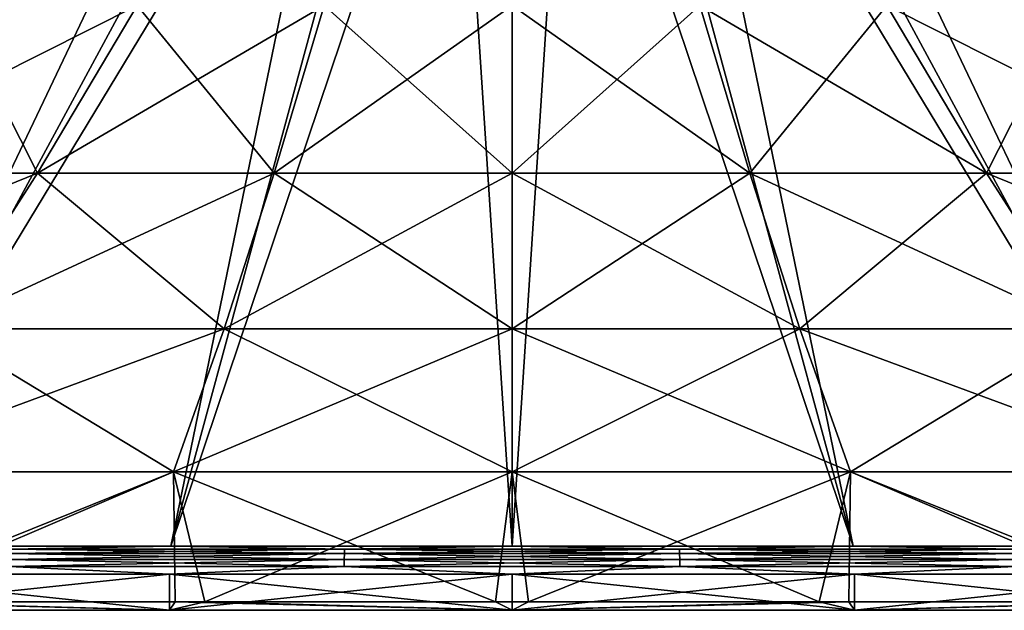
# Model space of a CAD drawing. Units: millimetres. Extents: x -551 to 551, y -95 to 508.
# Drawn here: x -52 to 52, y -95 to -33 of the extents above; entities that cross this region are included whole.
import ezdxf

# ---------------------------------------------------------------- set-up
doc = ezdxf.new("R2010")
doc.units = ezdxf.units.MM
doc.header["$LTSCALE"] = 65.185185
for name, color, linetype in [('177', 7, 'CONTINUOUS'), ('180', 7, 'CONTINUOUS'), ('181', 7, 'CONTINUOUS'), ('182', 7, 'CONTINUOUS'), ('183', 7, 'CONTINUOUS'), ('184', 7, 'CONTINUOUS'), ('185', 7, 'CONTINUOUS'), ('187', 7, 'CONTINUOUS'), ('189', 7, 'CONTINUOUS'), ('190', 7, 'CONTINUOUS')]:
    doc.layers.add(name, color=color, linetype=linetype)

msp = doc.modelspace()

# ---------------------------------------------------------------- linework, layer by layer
at = {"layer": '177', "linetype": 'CONTINUOUS'}
for points in [[(-53.2, 18.44, -92.15), (-47.06, 18.44, -95.43), (-274.25, -88.26, -475.01), (-53.2, 18.44, -92.15)], [(-274.25, -88.26, -475.01), (-47.06, 18.44, -95.43), (-242.59, -88.26, -491.93), (-274.25, -88.26, -475.01)], [(-47.06, 18.44, -95.43), (-40.72, 18.44, -98.31), (-242.59, -88.26, -491.93), (-47.06, 18.44, -95.43)], [(-242.59, -88.26, -491.93), (-40.72, 18.44, -98.31), (-209.9, -88.26, -506.74), (-242.59, -88.26, -491.93)], [(-40.72, 18.44, -98.31), (-34.2, 18.44, -100.76), (-209.9, -88.26, -506.74), (-40.72, 18.44, -98.31)], [(-209.9, -88.26, -506.74), (-34.2, 18.44, -100.76), (-176.31, -88.26, -519.38), (-209.9, -88.26, -506.74)], [(-34.2, 18.44, -100.76), (-27.54, 18.44, -102.78), (-176.31, -88.26, -519.38), (-34.2, 18.44, -100.76)], [(-176.31, -88.26, -519.38), (-27.54, 18.44, -102.78), (-141.96, -88.26, -529.8), (-176.31, -88.26, -519.38)], [(-27.54, 18.44, -102.78), (-20.76, 18.44, -104.36), (-141.96, -88.26, -529.8), (-27.54, 18.44, -102.78)], [(-141.96, -88.26, -529.8), (-20.76, 18.44, -104.36), (-107.01, -88.26, -537.95), (-141.96, -88.26, -529.8)], [(-20.76, 18.44, -104.36), (-13.89, 18.44, -105.5), (-107.01, -88.26, -537.95), (-20.76, 18.44, -104.36)], [(-107.01, -88.26, -537.95), (-13.89, 18.44, -105.5), (-71.59, -88.26, -543.8), (-107.01, -88.26, -537.95)], [(-13.89, 18.44, -105.5), (-6.96, 18.44, -106.18), (-71.59, -88.26, -543.8), (-13.89, 18.44, -105.5)], [(-71.59, -88.26, -543.8), (-6.96, 18.44, -106.18), (-35.87, -88.26, -547.32), (-71.59, -88.26, -543.8)], [(-6.96, 18.44, -106.18), (0, 18.44, -106.41), (-35.87, -88.26, -547.32), (-6.96, 18.44, -106.18)], [(-35.87, -88.26, -547.32), (0, 18.44, -106.41), (0, -88.26, -548.49), (-35.87, -88.26, -547.32)], [(0, 18.44, -106.41), (6.96, 18.44, -106.18), (0, -88.26, -548.49), (0, 18.44, -106.41)], [(0, -88.26, -548.49), (6.96, 18.44, -106.18), (35.87, -88.26, -547.32), (0, -88.26, -548.49)], [(6.96, 18.44, -106.18), (13.89, 18.44, -105.5), (35.87, -88.26, -547.32), (6.96, 18.44, -106.18)], [(13.89, 18.44, -105.5), (20.76, 18.44, -104.36), (71.59, -88.26, -543.8), (13.89, 18.44, -105.5)], [(35.87, -88.26, -547.32), (13.89, 18.44, -105.5), (71.59, -88.26, -543.8), (35.87, -88.26, -547.32)], [(20.76, 18.44, -104.36), (27.54, 18.44, -102.78), (107.01, -88.26, -537.95), (20.76, 18.44, -104.36)], [(71.59, -88.26, -543.8), (20.76, 18.44, -104.36), (107.01, -88.26, -537.95), (71.59, -88.26, -543.8)], [(27.54, 18.44, -102.78), (34.2, 18.44, -100.76), (141.96, -88.26, -529.8), (27.54, 18.44, -102.78)], [(107.01, -88.26, -537.95), (27.54, 18.44, -102.78), (141.96, -88.26, -529.8), (107.01, -88.26, -537.95)], [(34.2, 18.44, -100.76), (40.72, 18.44, -98.31), (176.31, -88.26, -519.38), (34.2, 18.44, -100.76)], [(141.96, -88.26, -529.8), (34.2, 18.44, -100.76), (176.31, -88.26, -519.38), (141.96, -88.26, -529.8)], [(40.72, 18.44, -98.31), (47.06, 18.44, -95.43), (209.9, -88.26, -506.74), (40.72, 18.44, -98.31)], [(176.31, -88.26, -519.38), (40.72, 18.44, -98.31), (209.9, -88.26, -506.74), (176.31, -88.26, -519.38)], [(47.06, 18.44, -95.43), (53.2, 18.44, -92.15), (242.59, -88.26, -491.93), (47.06, 18.44, -95.43)], [(209.9, -88.26, -506.74), (47.06, 18.44, -95.43), (242.59, -88.26, -491.93), (209.9, -88.26, -506.74)]]:
    msp.add_3dface(points, dxfattribs=at)
at = {"layer": '180', "linetype": 'CONTINUOUS'}
for points in [[(-47.06, 18.44, 95.43), (-53.2, 18.44, 92.15), (-242.59, -88.26, 491.93), (-47.06, 18.44, 95.43)], [(-209.9, -88.26, 506.74), (-47.06, 18.44, 95.43), (-242.59, -88.26, 491.93), (-209.9, -88.26, 506.74)], [(-40.72, 18.44, 98.31), (-47.06, 18.44, 95.43), (-209.9, -88.26, 506.74), (-40.72, 18.44, 98.31)], [(-176.31, -88.26, 519.38), (-40.72, 18.44, 98.31), (-209.9, -88.26, 506.74), (-176.31, -88.26, 519.38)], [(-34.2, 18.44, 100.76), (-40.72, 18.44, 98.31), (-176.31, -88.26, 519.38), (-34.2, 18.44, 100.76)], [(-141.96, -88.26, 529.8), (-34.2, 18.44, 100.76), (-176.31, -88.26, 519.38), (-141.96, -88.26, 529.8)], [(-27.54, 18.44, 102.78), (-34.2, 18.44, 100.76), (-141.96, -88.26, 529.8), (-27.54, 18.44, 102.78)], [(-107.01, -88.26, 537.95), (-27.54, 18.44, 102.78), (-141.96, -88.26, 529.8), (-107.01, -88.26, 537.95)], [(-20.76, 18.44, 104.36), (-27.54, 18.44, 102.78), (-107.01, -88.26, 537.95), (-20.76, 18.44, 104.36)], [(-71.59, -88.26, 543.8), (-20.76, 18.44, 104.36), (-107.01, -88.26, 537.95), (-71.59, -88.26, 543.8)], [(-13.89, 18.44, 105.5), (-20.76, 18.44, 104.36), (-71.59, -88.26, 543.8), (-13.89, 18.44, 105.5)], [(-35.87, -88.26, 547.32), (-13.89, 18.44, 105.5), (-71.59, -88.26, 543.8), (-35.87, -88.26, 547.32)], [(-6.96, 18.44, 106.18), (-13.89, 18.44, 105.5), (-35.87, -88.26, 547.32), (-6.96, 18.44, 106.18)], [(0, -88.26, 548.49), (-6.96, 18.44, 106.18), (-35.87, -88.26, 547.32), (0, -88.26, 548.49)], [(0, 18.44, 106.41), (-6.96, 18.44, 106.18), (0, -88.26, 548.49), (0, 18.44, 106.41)], [(6.96, 18.44, 106.18), (0, 18.44, 106.41), (35.87, -88.26, 547.32), (6.96, 18.44, 106.18)], [(35.87, -88.26, 547.32), (0, 18.44, 106.41), (0, -88.26, 548.49), (35.87, -88.26, 547.32)], [(13.89, 18.44, 105.5), (6.96, 18.44, 106.18), (71.59, -88.26, 543.8), (13.89, 18.44, 105.5)], [(71.59, -88.26, 543.8), (6.96, 18.44, 106.18), (35.87, -88.26, 547.32), (71.59, -88.26, 543.8)], [(20.76, 18.44, 104.36), (13.89, 18.44, 105.5), (107.01, -88.26, 537.95), (20.76, 18.44, 104.36)], [(107.01, -88.26, 537.95), (13.89, 18.44, 105.5), (71.59, -88.26, 543.8), (107.01, -88.26, 537.95)], [(27.54, 18.44, 102.78), (20.76, 18.44, 104.36), (141.96, -88.26, 529.8), (27.54, 18.44, 102.78)], [(141.96, -88.26, 529.8), (20.76, 18.44, 104.36), (107.01, -88.26, 537.95), (141.96, -88.26, 529.8)], [(34.2, 18.44, 100.76), (27.54, 18.44, 102.78), (176.31, -88.26, 519.38), (34.2, 18.44, 100.76)], [(176.31, -88.26, 519.38), (27.54, 18.44, 102.78), (141.96, -88.26, 529.8), (176.31, -88.26, 519.38)], [(40.72, 18.44, 98.31), (34.2, 18.44, 100.76), (209.9, -88.26, 506.74), (40.72, 18.44, 98.31)], [(209.9, -88.26, 506.74), (34.2, 18.44, 100.76), (176.31, -88.26, 519.38), (209.9, -88.26, 506.74)], [(47.06, 18.44, 95.43), (40.72, 18.44, 98.31), (242.59, -88.26, 491.93), (47.06, 18.44, 95.43)], [(242.59, -88.26, 491.93), (40.72, 18.44, 98.31), (209.9, -88.26, 506.74), (242.59, -88.26, 491.93)], [(53.2, 18.44, 92.15), (47.06, 18.44, 95.43), (274.25, -88.26, 475.01), (53.2, 18.44, 92.15)], [(274.25, -88.26, 475.01), (47.06, 18.44, 95.43), (242.59, -88.26, 491.93), (274.25, -88.26, 475.01)]]:
    msp.add_3dface(points, dxfattribs=at)
at = {"layer": '181', "linetype": 'CONTINUOUS'}
for points in [[(-35.87, -88.26, 547.32), (-71.59, -88.26, 543.8), (-52.74, -88.55, 546.7), (-35.87, -88.26, 547.32)], [(-17.64, -89.66, 550.09), (-52.8, -89.03, 547.34), (-52.85, -89.66, 547.83), (-17.64, -89.66, 550.09)], [(-17.62, -89.03, 549.6), (-52.74, -88.55, 546.7), (-52.8, -89.03, 547.34), (-17.62, -89.03, 549.6)], [(-17.62, -89.03, 549.6), (-52.8, -89.03, 547.34), (-17.64, -89.66, 550.09), (-17.62, -89.03, 549.6)], [(-17.6, -88.55, 548.95), (-35.87, -88.26, 547.32), (-52.74, -88.55, 546.7), (-17.6, -88.55, 548.95)], [(-17.6, -88.55, 548.95), (-52.74, -88.55, 546.7), (-17.62, -89.03, 549.6), (-17.6, -88.55, 548.95)], [(0, -88.26, 548.49), (-35.87, -88.26, 547.32), (-17.6, -88.55, 548.95), (0, -88.26, 548.49)], [(17.64, -89.66, 550.09), (-17.62, -89.03, 549.6), (-17.64, -89.66, 550.09), (17.64, -89.66, 550.09)], [(17.62, -89.03, 549.6), (-17.6, -88.55, 548.95), (-17.62, -89.03, 549.6), (17.62, -89.03, 549.6)], [(17.62, -89.03, 549.6), (-17.62, -89.03, 549.6), (17.64, -89.66, 550.09), (17.62, -89.03, 549.6)], [(17.6, -88.55, 548.95), (0, -88.26, 548.49), (-17.6, -88.55, 548.95), (17.6, -88.55, 548.95)], [(17.6, -88.55, 548.95), (-17.6, -88.55, 548.95), (17.62, -89.03, 549.6), (17.6, -88.55, 548.95)], [(35.87, -88.26, 547.32), (0, -88.26, 548.49), (17.6, -88.55, 548.95), (35.87, -88.26, 547.32)], [(52.74, -88.55, 546.7), (35.87, -88.26, 547.32), (17.6, -88.55, 548.95), (52.74, -88.55, 546.7)], [(52.74, -88.55, 546.7), (17.6, -88.55, 548.95), (52.8, -89.03, 547.34), (52.74, -88.55, 546.7)], [(52.8, -89.03, 547.34), (17.6, -88.55, 548.95), (17.62, -89.03, 549.6), (52.8, -89.03, 547.34)], [(52.8, -89.03, 547.34), (17.62, -89.03, 549.6), (52.85, -89.66, 547.83), (52.8, -89.03, 547.34)], [(52.85, -89.66, 547.83), (17.62, -89.03, 549.6), (17.64, -89.66, 550.09), (52.85, -89.66, 547.83)], [(71.59, -88.26, 543.8), (35.87, -88.26, 547.32), (52.74, -88.55, 546.7), (71.59, -88.26, 543.8)], [(-17.65, -90.39, 550.4), (-52.85, -89.66, 547.83), (-52.88, -90.39, 548.14), (-17.65, -90.39, 550.4)], [(-17.64, -89.66, 550.09), (-52.85, -89.66, 547.83), (-17.65, -90.39, 550.4), (-17.64, -89.66, 550.09)], [(17.65, -90.39, 550.4), (-17.64, -89.66, 550.09), (-17.65, -90.39, 550.4), (17.65, -90.39, 550.4)], [(17.64, -89.66, 550.09), (-17.64, -89.66, 550.09), (17.65, -90.39, 550.4), (17.64, -89.66, 550.09)], [(52.85, -89.66, 547.83), (17.64, -89.66, 550.09), (52.88, -90.39, 548.14), (52.85, -89.66, 547.83)], [(52.88, -90.39, 548.14), (17.64, -89.66, 550.09), (17.65, -90.39, 550.4), (52.88, -90.39, 548.14)], [(-36.02, -91.18, 549.61), (-52.88, -90.39, 548.14), (-71.89, -91.18, 546.08), (-36.02, -91.18, 549.61)], [(-17.65, -90.39, 550.4), (-52.88, -90.39, 548.14), (-36.02, -91.18, 549.61), (-17.65, -90.39, 550.4)], [(0, -91.18, 550.79), (-17.65, -90.39, 550.4), (-36.02, -91.18, 549.61), (0, -91.18, 550.79)], [(17.65, -90.39, 550.4), (-17.65, -90.39, 550.4), (0, -91.18, 550.79), (17.65, -90.39, 550.4)], [(36.02, -91.18, 549.61), (17.65, -90.39, 550.4), (0, -91.18, 550.79), (36.02, -91.18, 549.61)], [(52.88, -90.39, 548.14), (17.65, -90.39, 550.4), (36.02, -91.18, 549.61), (52.88, -90.39, 548.14)], [(71.89, -91.18, 546.08), (52.88, -90.39, 548.14), (36.02, -91.18, 549.61), (71.89, -91.18, 546.08)]]:
    msp.add_3dface(points, dxfattribs=at)
at = {"layer": '182', "linetype": 'CONTINUOUS'}
for points in [[(-71.59, -88.26, -543.8), (-35.87, -88.26, -547.32), (-52.74, -88.55, -546.7), (-71.59, -88.26, -543.8)], [(-52.8, -89.03, -547.34), (-17.62, -89.03, -549.6), (-52.85, -89.66, -547.83), (-52.8, -89.03, -547.34)], [(-52.85, -89.66, -547.83), (-17.62, -89.03, -549.6), (-17.64, -89.66, -550.09), (-52.85, -89.66, -547.83)], [(-52.74, -88.55, -546.7), (-17.6, -88.55, -548.95), (-52.8, -89.03, -547.34), (-52.74, -88.55, -546.7)], [(-52.8, -89.03, -547.34), (-17.6, -88.55, -548.95), (-17.62, -89.03, -549.6), (-52.8, -89.03, -547.34)], [(-52.74, -88.55, -546.7), (-35.87, -88.26, -547.32), (-17.6, -88.55, -548.95), (-52.74, -88.55, -546.7)], [(-35.87, -88.26, -547.32), (0, -88.26, -548.49), (-17.6, -88.55, -548.95), (-35.87, -88.26, -547.32)], [(-17.62, -89.03, -549.6), (17.62, -89.03, -549.6), (-17.64, -89.66, -550.09), (-17.62, -89.03, -549.6)], [(-17.64, -89.66, -550.09), (17.62, -89.03, -549.6), (17.64, -89.66, -550.09), (-17.64, -89.66, -550.09)], [(-17.6, -88.55, -548.95), (17.6, -88.55, -548.95), (-17.62, -89.03, -549.6), (-17.6, -88.55, -548.95)], [(-17.62, -89.03, -549.6), (17.6, -88.55, -548.95), (17.62, -89.03, -549.6), (-17.62, -89.03, -549.6)], [(-17.6, -88.55, -548.95), (0, -88.26, -548.49), (17.6, -88.55, -548.95), (-17.6, -88.55, -548.95)], [(0, -88.26, -548.49), (35.87, -88.26, -547.32), (17.6, -88.55, -548.95), (0, -88.26, -548.49)], [(17.6, -88.55, -548.95), (35.87, -88.26, -547.32), (52.74, -88.55, -546.7), (17.6, -88.55, -548.95)], [(17.6, -88.55, -548.95), (52.74, -88.55, -546.7), (17.62, -89.03, -549.6), (17.6, -88.55, -548.95)], [(17.62, -89.03, -549.6), (52.74, -88.55, -546.7), (52.8, -89.03, -547.34), (17.62, -89.03, -549.6)], [(17.62, -89.03, -549.6), (52.8, -89.03, -547.34), (17.64, -89.66, -550.09), (17.62, -89.03, -549.6)], [(17.64, -89.66, -550.09), (52.8, -89.03, -547.34), (52.85, -89.66, -547.83), (17.64, -89.66, -550.09)], [(35.87, -88.26, -547.32), (71.59, -88.26, -543.8), (52.74, -88.55, -546.7), (35.87, -88.26, -547.32)], [(-52.85, -89.66, -547.83), (-17.64, -89.66, -550.09), (-52.88, -90.39, -548.14), (-52.85, -89.66, -547.83)], [(-52.88, -90.39, -548.14), (-17.64, -89.66, -550.09), (-17.65, -90.39, -550.4), (-52.88, -90.39, -548.14)], [(-17.64, -89.66, -550.09), (17.64, -89.66, -550.09), (-17.65, -90.39, -550.4), (-17.64, -89.66, -550.09)], [(-17.65, -90.39, -550.4), (17.64, -89.66, -550.09), (17.65, -90.39, -550.4), (-17.65, -90.39, -550.4)], [(17.64, -89.66, -550.09), (52.85, -89.66, -547.83), (17.65, -90.39, -550.4), (17.64, -89.66, -550.09)], [(17.65, -90.39, -550.4), (52.85, -89.66, -547.83), (52.88, -90.39, -548.14), (17.65, -90.39, -550.4)], [(-71.89, -91.18, -546.08), (-52.88, -90.39, -548.14), (-36.02, -91.18, -549.61), (-71.89, -91.18, -546.08)], [(-52.88, -90.39, -548.14), (-17.65, -90.39, -550.4), (-36.02, -91.18, -549.61), (-52.88, -90.39, -548.14)], [(-36.02, -91.18, -549.61), (-17.65, -90.39, -550.4), (0, -91.18, -550.79), (-36.02, -91.18, -549.61)], [(-17.65, -90.39, -550.4), (17.65, -90.39, -550.4), (0, -91.18, -550.79), (-17.65, -90.39, -550.4)], [(0, -91.18, -550.79), (17.65, -90.39, -550.4), (36.02, -91.18, -549.61), (0, -91.18, -550.79)], [(17.65, -90.39, -550.4), (52.88, -90.39, -548.14), (36.02, -91.18, -549.61), (17.65, -90.39, -550.4)], [(36.02, -91.18, -549.61), (52.88, -90.39, -548.14), (71.89, -91.18, -546.08), (36.02, -91.18, -549.61)]]:
    msp.add_3dface(points, dxfattribs=at)
at = {"layer": '183', "linetype": 'CONTINUOUS'}
for points in [[(-71.89, -91.18, -546.08), (-36.02, -91.18, -549.61), (-71.89, -94.99, -546.08), (-71.89, -91.18, -546.08)], [(-71.89, -94.99, -546.08), (-36.02, -91.18, -549.61), (-36.02, -94.99, -549.61), (-71.89, -94.99, -546.08)], [(-36.02, -91.18, -549.61), (0, -91.18, -550.79), (-36.02, -94.99, -549.61), (-36.02, -91.18, -549.61)], [(-36.02, -94.99, -549.61), (0, -91.18, -550.79), (0, -94.99, -550.79), (-36.02, -94.99, -549.61)], [(0, -91.18, -550.79), (36.02, -91.18, -549.61), (0, -94.99, -550.79), (0, -91.18, -550.79)], [(0, -94.99, -550.79), (36.02, -91.18, -549.61), (36.02, -94.99, -549.61), (0, -94.99, -550.79)], [(36.02, -91.18, -549.61), (71.89, -91.18, -546.08), (36.02, -94.99, -549.61), (36.02, -91.18, -549.61)], [(36.02, -94.99, -549.61), (71.89, -91.18, -546.08), (71.89, -94.99, -546.08), (36.02, -94.99, -549.61)]]:
    msp.add_3dface(points, dxfattribs=at)
at = {"layer": '184', "linetype": 'CONTINUOUS'}
for points in [[(-36.02, -91.18, 549.61), (-71.89, -91.18, 546.08), (-36.02, -94.99, 549.61), (-36.02, -91.18, 549.61)], [(-36.02, -94.99, 549.61), (-71.89, -91.18, 546.08), (-71.89, -94.99, 546.08), (-36.02, -94.99, 549.61)], [(0, -91.18, 550.79), (-36.02, -91.18, 549.61), (0, -94.99, 550.79), (0, -91.18, 550.79)], [(0, -94.99, 550.79), (-36.02, -91.18, 549.61), (-36.02, -94.99, 549.61), (0, -94.99, 550.79)], [(36.02, -91.18, 549.61), (0, -91.18, 550.79), (36.02, -94.99, 549.61), (36.02, -91.18, 549.61)], [(36.02, -94.99, 549.61), (0, -91.18, 550.79), (0, -94.99, 550.79), (36.02, -94.99, 549.61)], [(71.89, -91.18, 546.08), (36.02, -91.18, 549.61), (71.89, -94.99, 546.08), (71.89, -91.18, 546.08)], [(71.89, -94.99, 546.08), (36.02, -91.18, 549.61), (36.02, -94.99, 549.61), (71.89, -94.99, 546.08)]]:
    msp.add_3dface(points, dxfattribs=at)
at = {"layer": '185', "linetype": 'CONTINUOUS'}
for points in [[(-36.02, -94.99, 549.61), (-71.89, -94.99, 546.08), (-67.57, -94.1, 542.9), (-36.02, -94.99, 549.61)], [(-32.29, -94.1, 546.13), (-36.02, -94.99, 549.61), (-67.57, -94.1, 542.9), (-32.29, -94.1, 546.13)], [(0, -94.99, 550.79), (-36.02, -94.99, 549.61), (-32.29, -94.1, 546.13), (0, -94.99, 550.79)], [(1.74, -94.1, 547.08), (0, -94.99, 550.79), (-32.29, -94.1, 546.13), (1.74, -94.1, 547.08)], [(36.02, -94.99, 549.61), (0, -94.99, 550.79), (35.41, -94.1, 545.94), (36.02, -94.99, 549.61)], [(35.41, -94.1, 545.94), (0, -94.99, 550.79), (1.74, -94.1, 547.08), (35.41, -94.1, 545.94)], [(69.55, -94.1, 542.65), (36.02, -94.99, 549.61), (35.41, -94.1, 545.94), (69.55, -94.1, 542.65)], [(71.89, -94.99, 546.08), (36.02, -94.99, 549.61), (69.55, -94.1, 542.65), (71.89, -94.99, 546.08)]]:
    msp.add_3dface(points, dxfattribs=at)
at = {"layer": '187', "linetype": 'CONTINUOUS'}
for points in [[(-71.89, -94.99, -546.08), (-36.02, -94.99, -549.61), (-69.55, -94.1, -542.65), (-71.89, -94.99, -546.08)], [(-69.55, -94.1, -542.65), (-36.02, -94.99, -549.61), (-35.41, -94.1, -545.94), (-69.55, -94.1, -542.65)], [(-36.02, -94.99, -549.61), (0, -94.99, -550.79), (-35.41, -94.1, -545.94), (-36.02, -94.99, -549.61)], [(-35.41, -94.1, -545.94), (0, -94.99, -550.79), (-1.74, -94.1, -547.08), (-35.41, -94.1, -545.94)], [(-1.74, -94.1, -547.08), (0, -94.99, -550.79), (32.29, -94.1, -546.13), (-1.74, -94.1, -547.08)], [(0, -94.99, -550.79), (36.02, -94.99, -549.61), (32.29, -94.1, -546.13), (0, -94.99, -550.79)], [(32.29, -94.1, -546.13), (36.02, -94.99, -549.61), (67.57, -94.1, -542.9), (32.29, -94.1, -546.13)], [(36.02, -94.99, -549.61), (71.89, -94.99, -546.08), (67.57, -94.1, -542.9), (36.02, -94.99, -549.61)]]:
    msp.add_3dface(points, dxfattribs=at)
at = {"layer": '189', "linetype": 'CONTINUOUS'}
for points in [[(-49.9, -49.02, -331.04), (-58.85, -31.37, -257.85), (-74.49, -49.02, -326.38), (-49.9, -49.02, -331.04)], [(-39.42, -31.37, -261.53), (-58.85, -31.37, -257.85), (-49.9, -49.02, -331.04), (-39.42, -31.37, -261.53)], [(-25.02, -49.02, -333.84), (-39.42, -31.37, -261.53), (-49.9, -49.02, -331.04), (-25.02, -49.02, -333.84)], [(-19.76, -31.37, -263.74), (-39.42, -31.37, -261.53), (-25.02, -49.02, -333.84), (-19.76, -31.37, -263.74)], [(0, -49.02, -334.78), (-19.76, -31.37, -263.74), (-25.02, -49.02, -333.84), (0, -49.02, -334.78)], [(0, -31.37, -264.48), (-19.76, -31.37, -263.74), (0, -49.02, -334.78), (0, -31.37, -264.48)], [(19.76, -31.37, -263.74), (0, -31.37, -264.48), (25.02, -49.02, -333.84), (19.76, -31.37, -263.74)], [(25.02, -49.02, -333.84), (0, -31.37, -264.48), (0, -49.02, -334.78), (25.02, -49.02, -333.84)], [(39.42, -31.37, -261.53), (19.76, -31.37, -263.74), (49.9, -49.02, -331.04), (39.42, -31.37, -261.53)], [(49.9, -49.02, -331.04), (19.76, -31.37, -263.74), (25.02, -49.02, -333.84), (49.9, -49.02, -331.04)], [(58.85, -31.37, -257.85), (39.42, -31.37, -261.53), (74.49, -49.02, -326.38), (58.85, -31.37, -257.85)], [(74.49, -49.02, -326.38), (39.42, -31.37, -261.53), (49.9, -49.02, -331.04), (74.49, -49.02, -326.38)], [(-49.9, -49.02, -331.04), (-74.49, -49.02, -326.38), (-60.42, -65.38, -400.85), (-49.9, -49.02, -331.04)], [(-30.29, -65.38, -404.25), (-49.9, -49.02, -331.04), (-60.42, -65.38, -400.85), (-30.29, -65.38, -404.25)], [(-25.02, -49.02, -333.84), (-49.9, -49.02, -331.04), (-30.29, -65.38, -404.25), (-25.02, -49.02, -333.84)], [(0, -65.38, -405.38), (-25.02, -49.02, -333.84), (-30.29, -65.38, -404.25), (0, -65.38, -405.38)], [(0, -49.02, -334.78), (-25.02, -49.02, -333.84), (0, -65.38, -405.38), (0, -49.02, -334.78)], [(25.02, -49.02, -333.84), (0, -49.02, -334.78), (30.29, -65.38, -404.25), (25.02, -49.02, -333.84)], [(30.29, -65.38, -404.25), (0, -49.02, -334.78), (0, -65.38, -405.38), (30.29, -65.38, -404.25)], [(49.9, -49.02, -331.04), (25.02, -49.02, -333.84), (60.42, -65.38, -400.85), (49.9, -49.02, -331.04)], [(60.42, -65.38, -400.85), (25.02, -49.02, -333.84), (30.29, -65.38, -404.25), (60.42, -65.38, -400.85)], [(74.49, -49.02, -326.38), (49.9, -49.02, -331.04), (90.21, -65.38, -395.22), (74.49, -49.02, -326.38)], [(90.21, -65.38, -395.22), (49.9, -49.02, -331.04), (60.42, -65.38, -400.85), (90.21, -65.38, -395.22)], [(-70.99, -80.42, -470.96), (-35.59, -80.42, -474.95), (-60.42, -65.38, -400.85), (-70.99, -80.42, -470.96)], [(-35.59, -80.42, -474.95), (-30.29, -65.38, -404.25), (-60.42, -65.38, -400.85), (-35.59, -80.42, -474.95)], [(-35.59, -80.42, -474.95), (0, -80.42, -476.28), (-30.29, -65.38, -404.25), (-35.59, -80.42, -474.95)], [(0, -80.42, -476.28), (0, -65.38, -405.38), (-30.29, -65.38, -404.25), (0, -80.42, -476.28)], [(0, -80.42, -476.28), (35.59, -80.42, -474.95), (0, -65.38, -405.38), (0, -80.42, -476.28)], [(35.59, -80.42, -474.95), (30.29, -65.38, -404.25), (0, -65.38, -405.38), (35.59, -80.42, -474.95)], [(35.59, -80.42, -474.95), (70.99, -80.42, -470.96), (30.29, -65.38, -404.25), (35.59, -80.42, -474.95)], [(70.99, -80.42, -470.96), (60.42, -65.38, -400.85), (30.29, -65.38, -404.25), (70.99, -80.42, -470.96)], [(-70.99, -80.42, -470.96), (-69.55, -94.1, -542.65), (-35.59, -80.42, -474.95), (-70.99, -80.42, -470.96)], [(-69.55, -94.1, -542.65), (-35.41, -94.1, -545.94), (-35.59, -80.42, -474.95), (-69.55, -94.1, -542.65)], [(-35.41, -94.1, -545.94), (-1.74, -94.1, -547.08), (-35.59, -80.42, -474.95), (-35.41, -94.1, -545.94)], [(-35.59, -80.42, -474.95), (-1.74, -94.1, -547.08), (0, -80.42, -476.28), (-35.59, -80.42, -474.95)], [(-1.74, -94.1, -547.08), (32.29, -94.1, -546.13), (0, -80.42, -476.28), (-1.74, -94.1, -547.08)], [(0, -80.42, -476.28), (32.29, -94.1, -546.13), (35.59, -80.42, -474.95), (0, -80.42, -476.28)], [(32.29, -94.1, -546.13), (67.57, -94.1, -542.9), (35.59, -80.42, -474.95), (32.29, -94.1, -546.13)], [(35.59, -80.42, -474.95), (67.57, -94.1, -542.9), (70.99, -80.42, -470.96), (35.59, -80.42, -474.95)]]:
    msp.add_3dface(points, dxfattribs=at)
at = {"layer": '190', "linetype": 'CONTINUOUS'}
for points in [[(-58.85, -31.37, 257.85), (-39.42, -31.37, 261.53), (-74.49, -49.02, 326.38), (-58.85, -31.37, 257.85)], [(-74.49, -49.02, 326.38), (-39.42, -31.37, 261.53), (-49.9, -49.02, 331.04), (-74.49, -49.02, 326.38)], [(-39.42, -31.37, 261.53), (-19.76, -31.37, 263.74), (-49.9, -49.02, 331.04), (-39.42, -31.37, 261.53)], [(-49.9, -49.02, 331.04), (-19.76, -31.37, 263.74), (-25.02, -49.02, 333.84), (-49.9, -49.02, 331.04)], [(-19.76, -31.37, 263.74), (0, -31.37, 264.48), (-25.02, -49.02, 333.84), (-19.76, -31.37, 263.74)], [(-25.02, -49.02, 333.84), (0, -31.37, 264.48), (0, -49.02, 334.78), (-25.02, -49.02, 333.84)], [(0, -31.37, 264.48), (19.76, -31.37, 263.74), (0, -49.02, 334.78), (0, -31.37, 264.48)], [(0, -49.02, 334.78), (19.76, -31.37, 263.74), (25.02, -49.02, 333.84), (0, -49.02, 334.78)], [(19.76, -31.37, 263.74), (39.42, -31.37, 261.53), (25.02, -49.02, 333.84), (19.76, -31.37, 263.74)], [(25.02, -49.02, 333.84), (39.42, -31.37, 261.53), (49.9, -49.02, 331.04), (25.02, -49.02, 333.84)], [(39.42, -31.37, 261.53), (58.85, -31.37, 257.85), (49.9, -49.02, 331.04), (39.42, -31.37, 261.53)], [(49.9, -49.02, 331.04), (58.85, -31.37, 257.85), (74.49, -49.02, 326.38), (49.9, -49.02, 331.04)], [(-74.49, -49.02, 326.38), (-49.9, -49.02, 331.04), (-90.21, -65.38, 395.22), (-74.49, -49.02, 326.38)], [(-90.21, -65.38, 395.22), (-49.9, -49.02, 331.04), (-60.42, -65.38, 400.85), (-90.21, -65.38, 395.22)], [(-49.9, -49.02, 331.04), (-25.02, -49.02, 333.84), (-60.42, -65.38, 400.85), (-49.9, -49.02, 331.04)], [(-60.42, -65.38, 400.85), (-25.02, -49.02, 333.84), (-30.29, -65.38, 404.25), (-60.42, -65.38, 400.85)], [(-25.02, -49.02, 333.84), (0, -49.02, 334.78), (-30.29, -65.38, 404.25), (-25.02, -49.02, 333.84)], [(-30.29, -65.38, 404.25), (0, -49.02, 334.78), (0, -65.38, 405.38), (-30.29, -65.38, 404.25)], [(0, -49.02, 334.78), (25.02, -49.02, 333.84), (0, -65.38, 405.38), (0, -49.02, 334.78)], [(0, -65.38, 405.38), (25.02, -49.02, 333.84), (30.29, -65.38, 404.25), (0, -65.38, 405.38)], [(25.02, -49.02, 333.84), (49.9, -49.02, 331.04), (30.29, -65.38, 404.25), (25.02, -49.02, 333.84)], [(30.29, -65.38, 404.25), (49.9, -49.02, 331.04), (60.42, -65.38, 400.85), (30.29, -65.38, 404.25)], [(49.9, -49.02, 331.04), (74.49, -49.02, 326.38), (60.42, -65.38, 400.85), (49.9, -49.02, 331.04)], [(-35.59, -80.42, 474.95), (-70.99, -80.42, 470.96), (-30.29, -65.38, 404.25), (-35.59, -80.42, 474.95)], [(-70.99, -80.42, 470.96), (-60.42, -65.38, 400.85), (-30.29, -65.38, 404.25), (-70.99, -80.42, 470.96)], [(0, -80.42, 476.28), (-35.59, -80.42, 474.95), (0, -65.38, 405.38), (0, -80.42, 476.28)], [(-35.59, -80.42, 474.95), (-30.29, -65.38, 404.25), (0, -65.38, 405.38), (-35.59, -80.42, 474.95)], [(35.59, -80.42, 474.95), (0, -80.42, 476.28), (30.29, -65.38, 404.25), (35.59, -80.42, 474.95)], [(0, -80.42, 476.28), (0, -65.38, 405.38), (30.29, -65.38, 404.25), (0, -80.42, 476.28)], [(35.59, -80.42, 474.95), (30.29, -65.38, 404.25), (60.42, -65.38, 400.85), (35.59, -80.42, 474.95)], [(70.99, -80.42, 470.96), (35.59, -80.42, 474.95), (60.42, -65.38, 400.85), (70.99, -80.42, 470.96)], [(-35.59, -80.42, 474.95), (-67.57, -94.1, 542.9), (-70.99, -80.42, 470.96), (-35.59, -80.42, 474.95)], [(-32.29, -94.1, 546.13), (-67.57, -94.1, 542.9), (-35.59, -80.42, 474.95), (-32.29, -94.1, 546.13)], [(0, -80.42, 476.28), (-32.29, -94.1, 546.13), (-35.59, -80.42, 474.95), (0, -80.42, 476.28)], [(1.74, -94.1, 547.08), (-32.29, -94.1, 546.13), (0, -80.42, 476.28), (1.74, -94.1, 547.08)], [(35.59, -80.42, 474.95), (1.74, -94.1, 547.08), (0, -80.42, 476.28), (35.59, -80.42, 474.95)], [(35.41, -94.1, 545.94), (1.74, -94.1, 547.08), (35.59, -80.42, 474.95), (35.41, -94.1, 545.94)], [(69.55, -94.1, 542.65), (35.41, -94.1, 545.94), (35.59, -80.42, 474.95), (69.55, -94.1, 542.65)], [(70.99, -80.42, 470.96), (69.55, -94.1, 542.65), (35.59, -80.42, 474.95), (70.99, -80.42, 470.96)]]:
    msp.add_3dface(points, dxfattribs=at)

doc.saveas('drawing.dxf')
